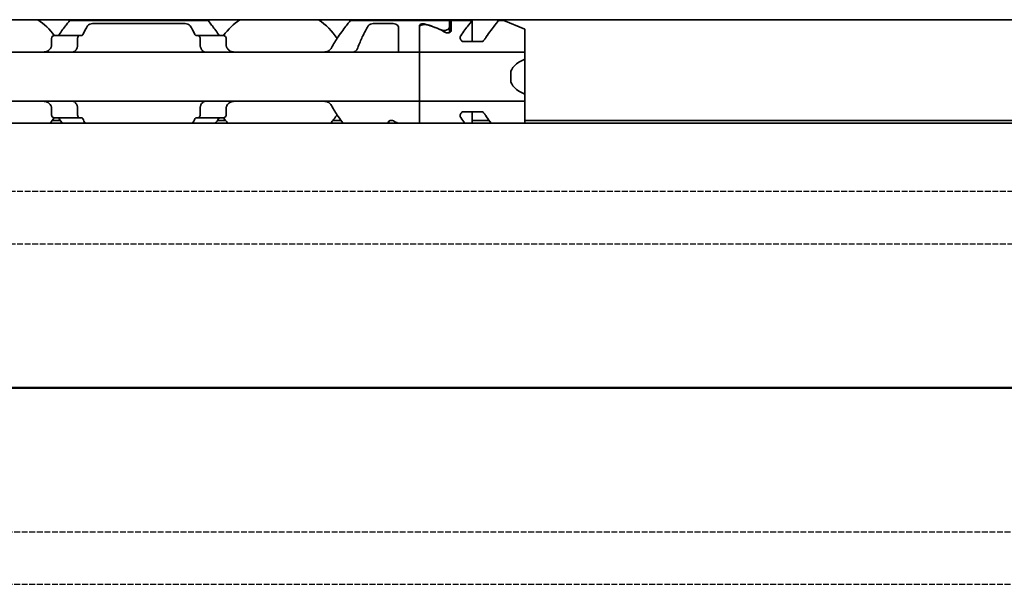
# Model space of a CAD drawing. Units: millimetres. Extents: x 0 to 1682, y 0 to 1188.
# Drawn here: x 829 to 885, y 891 to 923 of the extents above; entities that cross this region are included whole.
import ezdxf

# ---------------------------------------------------------------- set-up
doc = ezdxf.new("R2010")
doc.units = ezdxf.units.MM
doc.header["$LTSCALE"] = 2
doc.linetypes.add('CHAIN', pattern=[0.3543, 0.2362, -0.0295, 0.0591, -0.0295])
doc.linetypes.add('DASHED', pattern=[0.2068, 0.1655, -0.0413])
for name, color, linetype, lineweight in [('Hidden', 7, 'DASHED', 25), ('Section line', 7, 'CHAIN', 50), ('Visible', 7, 'Continuous', 35)]:
    doc.layers.add(name, color=color, linetype=linetype, lineweight=lineweight)

# ---------------------------------------------------------------- blocks, each defined once
blk = doc.blocks.new('2dTransSection0')
at = {"layer": 'Section line', "linetype": 'Continuous'}
blk.add_line((541.846, 450.856), (207.061, 450.856), dxfattribs=at)

msp = doc.modelspace()

# ---------------------------------------------------------------- linework, layer by layer
at = {"layer": 'Hidden'}
for p, q in [((982.4384, 912.913), (735.8384, 912.913)), ((982.4384, 909.913), (735.8384, 909.913)), ((735.8384, 893.513), (982.4384, 893.513)), ((735.8384, 890.513), (982.4384, 890.513))]:
    msp.add_line(p, q, dxfattribs=at)
at = {"layer": 'Visible'}
for p, q in [((1016.3916, 922.713), (450.3916, 922.713)), ((832.0916, 922.663), (839.9916, 922.663)), ((833.5925, 922.5027), (838.4907, 922.5027)), ((848.0916, 922.663), (853.7416, 922.663)), ((849.5925, 922.5027), (850.3416, 922.5027)), ((850.8416, 921.1062), (850.8416, 922.2896)), ((852.0416, 921.1062), (852.0416, 922.3932)), ((852.0416, 922.2966), (852.0416, 921.1062)), ((853.7416, 922.663), (853.7416, 922.2784)), ((853.7416, 922.2784), (853.7416, 921.9752)), ((853.8416, 922.663), (853.8416, 922.1027)), ((855.0416, 922.663), (853.8416, 922.663)), ((855.0416, 922.663), (855.0416, 921.4605)), ((856.8416, 922.663), (856.5416, 922.663)), ((856.8416, 922.663), (858.0416, 922.163)), ((832.6582, 921.813), (831.2279, 921.813)), ((832.6582, 921.813), (832.7856, 921.813)), ((839.2977, 921.813), (839.4251, 921.813)), ((840.8553, 921.813), (839.4251, 921.813)), ((858.0416, 922.163), (858.0416, 921.1062)), ((831.0603, 921.2378), (831.0603, 921.613)), ((832.5441, 921.613), (832.5441, 921.2378)), ((839.5391, 921.613), (839.5391, 921.2378)), ((841.023, 921.2378), (841.023, 921.613)), ((855.5665, 921.4605), (854.5559, 921.4605)), ((852.0416, 920.863), (772.0416, 920.863)), ((850.8416, 920.863), (850.8416, 921.1062)), ((852.0416, 920.863), (852.0416, 921.1062)), ((852.0416, 921.1062), (852.0416, 920.863)), ((852.0416, 920.863), (852.0416, 919.663)), ((852.0416, 920.863), (858.0416, 920.863)), ((852.0416, 919.663), (852.0416, 920.863)), ((858.0416, 921.1062), (858.0416, 920.863)), ((858.0416, 920.4567), (858.0416, 920.863)), ((858.0416, 918.4692), (858.0416, 920.4567)), ((852.0416, 919.263), (852.0416, 919.663)), ((852.0416, 919.663), (852.0416, 919.263)), ((857.2416, 919.263), (857.2416, 919.663)), ((852.0416, 919.263), (852.0416, 918.063)), ((852.0416, 918.063), (852.0416, 919.263)), ((858.0416, 918.063), (858.0416, 918.4692)), ((852.0416, 918.063), (772.0416, 918.063)), ((852.0416, 917.8197), (852.0416, 918.063)), ((852.0416, 918.063), (858.0416, 918.063)), ((852.0416, 918.063), (852.0416, 917.8197)), ((852.0416, 917.8197), (852.0416, 916.813)), ((852.0416, 916.813), (852.0416, 917.8197)), ((858.0416, 918.063), (858.0416, 917.8197)), ((858.0416, 917.8197), (858.0416, 916.813)), ((831.0603, 917.313), (831.0603, 917.6881)), ((832.5441, 917.6881), (832.5441, 917.313)), ((839.5391, 917.6881), (839.5391, 917.313)), ((841.023, 917.313), (841.023, 917.6881)), ((855.5665, 917.4655), (854.5559, 917.4655)), ((855.0416, 917.4655), (855.0416, 916.813)), ((1023.6916, 916.813), (463.6916, 916.813)), ((831.5648, 916.963), (831.0998, 916.963)), ((831.2279, 917.113), (832.6582, 917.113)), ((832.6582, 917.113), (832.7856, 917.113)), ((839.2977, 917.113), (839.4251, 917.113)), ((840.8553, 917.113), (839.4251, 917.113)), ((840.9835, 916.963), (840.5185, 916.963)), ((847.5648, 916.963), (847.0998, 916.963)), ((850.2416, 916.813), (850.2416, 916.8232)), ((850.2916, 916.813), (850.2916, 916.9189)), ((856.0072, 916.963), (855.0416, 916.963)), ((1021.8217, 916.963), (858.0416, 916.963))]:
    msp.add_line(p, q, dxfattribs=at)
for centre, start, end in [((828.0416, 919.463), 36.49927, 55.36454), ((844.0416, 919.463), 124.63546, 143.50073), ((844.0416, 919.463), 33.36799, 55.36454), ((844.0416, 919.463), 317.86451, 326.63201), ((828.0416, 919.463), 317.86451, 323.50073), ((844.0416, 919.463), 216.49927, 222.13549)]:
    msp.add_arc(centre, 3.95, start, end, dxfattribs=at)
for centre, major_axis, ratio, start_param, end_param in [((850.7666, 919.463), (-4.5333, 0), 0.7058824, 4.1277352, 4.3539535), ((850.7955, 919.463), (-4.4308, 0), 0.7222222, 4.0488196, 4.3132763), ((831.4633, 920.5386), (0.924, 1.8793), 0.3136722, 1.4056608, 1.4206733), ((833.1698, 920.1085), (0.5963, 2.5069), 0.3547316, 1.235411, 1.2472099), ((838.9112, 920.105), (-0.5964, 2.512), 0.355223, 5.0366772, 5.0484554), ((840.7101, 920.6584), (-0.8394, 1.6612), 0.2808745, 4.8415727, 4.8584218), ((860.4416, 919.663), (-3.2, 0), 0.375, 5.5604511, 6.2831853), ((860.4416, 919.263), (-3.2, 0), 0.375, 0, 0.7227342), ((831.4631, 918.387), (-0.9238, 1.8787), 0.3135974, 1.7208701, 1.7358864), ((833.1696, 918.817), (-0.5963, 2.5064), 0.3546868, 1.8943189, 1.9061196), ((838.9113, 918.8207), (0.5964, 2.5116), 0.3551907, 4.3763675, 4.3881471), ((840.7115, 918.2656), (0.8379, 1.6574), 0.2803007, 4.566676, 4.5835609), ((853.2878, 919.463), (4.4308, 0), 0.7222222, 4.0488196, 4.1173471)]:
    msp.add_ellipse(centre, major_axis=major_axis, ratio=ratio, start_param=start_param, end_param=end_param, dxfattribs=at)
for points, knots in [([(832.0916, 922.663), (832.0916, 922.663), (832.0204, 922.5741), (831.787, 922.2689), (831.6439, 922.0778), (831.4945, 921.863)], [-1.5461819, -1.5461819, -1.5461819, -1.5461819, -1.41921389, -1.41921389, -1.31412596, -1.31412596, -1.31412596, -1.31412596]), ([(833.1099, 922.3551), (833.1151, 922.3641), (833.1214, 922.373), (833.154, 922.4092), (833.1927, 922.4328), (833.2824, 922.4672), (833.3381, 922.4808), (833.4613, 922.4985), (833.5289, 922.5027), (833.5925, 922.5027)], [-0.22632164, -0.22632164, -0.22632164, -0.22632164, -0.220144448, -0.220144448, -0.199774063, -0.199774063, -0.180680004, -0.180680004, -0.161585946, -0.161585946, -0.161585946, -0.161585946]), ([(838.4907, 922.5027), (838.553, 922.5027), (838.6193, 922.4987), (838.7405, 922.4817), (838.7955, 922.4686), (838.8868, 922.4349), (838.9269, 922.4111), (838.9611, 922.374), (838.9679, 922.3647), (838.9734, 922.3551)], [-0.161585946, -0.161585946, -0.161585946, -0.161585946, -0.142899137, -0.142899137, -0.124212329, -0.124212329, -0.10343489, -0.10343489, -0.096865339, -0.096865339, -0.096865339, -0.096865339]), ([(840.5887, 921.863), (840.4394, 922.0778), (840.2962, 922.2689), (840.0629, 922.5741), (839.9916, 922.663), (839.9916, 922.663)], [-0.7474499, -0.7474499, -0.7474499, -0.7474499, -0.64236198, -0.64236198, -0.51539397, -0.51539397, -0.51539397, -0.51539397]), ([(848.0916, 922.663), (848.0916, 922.663), (848.0204, 922.5741), (847.765, 922.2401), (847.5826, 921.9959), (847.2791, 921.5453), (847.145, 921.3363), (847.0187, 921.1062)], [-1.5461819, -1.5461819, -1.5461819, -1.5461819, -1.41921389, -1.41921389, -1.29224588, -1.29224588, -1.20747034, -1.20747034, -1.20747034, -1.20747034]), ([(848.5163, 921.1062), (848.601, 921.3367), (848.6933, 921.5463), (848.8967, 921.972), (849.0174, 922.1929), (849.1099, 922.3551)], [0.16955667, 0.16955667, 0.16955667, 0.16955667, 0.24988924, 0.24988924, 0.36019802, 0.36019802, 0.36019802, 0.36019802]), ([(849.1099, 922.3551), (849.1154, 922.3647), (849.1222, 922.374), (849.1564, 922.4111), (849.1965, 922.4349), (849.2878, 922.4686), (849.3428, 922.4817), (849.464, 922.4987), (849.5303, 922.5027), (849.5925, 922.5027)], [-0.226334239, -0.226334239, -0.226334239, -0.226334239, -0.219764687, -0.219764687, -0.198987248, -0.198987248, -0.18030044, -0.18030044, -0.161613631, -0.161613631, -0.161613631, -0.161613631]), ([(850.3416, 922.5027), (850.4039, 922.5027), (850.4702, 922.4987), (850.5914, 922.4817), (850.6464, 922.4686), (850.7377, 922.4349), (850.7778, 922.4111), (850.8297, 922.3548), (850.8416, 922.3221), (850.8416, 922.2896)], [-0.161585946, -0.161585946, -0.161585946, -0.161585946, -0.142899137, -0.142899137, -0.124212329, -0.124212329, -0.10343489, -0.10343489, -0.082657452, -0.082657452, -0.082657452, -0.082657452]), ([(852.0416, 922.3932), (852.0416, 922.4041), (852.0466, 922.4155), (852.0675, 922.436), (852.0834, 922.445), (852.1196, 922.4585), (852.1416, 922.464), (852.1901, 922.4713), (852.2167, 922.473), (852.2416, 922.473), (852.2671, 922.473), (852.2941, 922.4712), (852.3324, 922.4653), (852.3452, 922.4627), (852.357, 922.4596)], [-0.031337988, -0.031337988, -0.031337988, -0.031337988, -0.023162457, -0.023162457, -0.014986926, -0.014986926, -0.007493463, -0.007493463, 0, 0, 0, 0.007643448, 0.007643448, 0.01185756, 0.01185756, 0.01185756, 0.01185756]), ([(852.5173, 922.4115), (852.4983, 922.4172), (852.4773, 922.4221), (852.4187, 922.4318), (852.379, 922.4348), (852.3043, 922.4348), (852.2646, 922.4318), (852.1921, 922.4198), (852.1593, 922.4106), (852.1045, 922.3878), (852.0804, 922.3721), (852.049, 922.3363), (852.0416, 922.3161), (852.0416, 922.2966)], [0.07837687, 0.07837687, 0.07837687, 0.07837687, 0.085292164, 0.085292164, 0.096506957, 0.096506957, 0.10772175, 0.10772175, 0.118936543, 0.118936543, 0.131527079, 0.131527079, 0.144117614, 0.144117614, 0.144117614, 0.144117614]), ([(853.2686, 922.1314), (853.2869, 922.123), (853.3072, 922.1153), (853.3646, 922.0995), (853.404, 922.0943), (853.4793, 922.0943), (853.5187, 922.0995), (853.5901, 922.1192), (853.622, 922.1335), (853.6765, 922.1667), (853.7011, 922.1886), (853.7337, 922.2339), (853.7416, 922.2573), (853.7416, 922.2784)], [0.078706811, 0.078706811, 0.078706811, 0.078706811, 0.08556654, 0.08556654, 0.096857172, 0.096857172, 0.108147803, 0.108147803, 0.119438434, 0.119438434, 0.132698324, 0.132698324, 0.145958213, 0.145958213, 0.145958213, 0.145958213]), ([(854.3886, 921.7957), (854.557, 922.0374), (854.7216, 922.2542), (854.9693, 922.5738), (855.0416, 922.663), (855.0416, 922.663)], [1.30723831, 1.30723831, 1.30723831, 1.30723831, 1.42330661, 1.42330661, 1.55047157, 1.55047157, 1.55047157, 1.55047157]), ([(856.5416, 922.663), (856.5416, 922.663), (856.4693, 922.5738), (856.2103, 922.2396), (856.0251, 921.9954), (855.8029, 921.6714), (855.7645, 921.6146), (855.7257, 921.5554)], [-1.55047157, -1.55047157, -1.55047157, -1.55047157, -1.42330661, -1.42330661, -1.29614165, -1.29614165, -1.27055652, -1.27055652, -1.27055652, -1.27055652]), ([(831.2279, 921.813), (831.2075, 921.813), (831.1852, 921.8076), (831.1425, 921.7852), (831.1221, 921.7681), (831.0931, 921.7308), (831.0812, 921.7102), (831.0648, 921.6638), (831.0603, 921.6379), (831.0603, 921.613)], [-0.034827254, -0.034827254, -0.034827254, -0.034827254, -0.024910422, -0.024910422, -0.014993591, -0.014993591, -0.007496795, -0.007496795, 0, 0, 0, 0]), ([(831.4945, 921.863), (831.4842, 921.8481), (831.4719, 921.8359), (831.443, 921.8175), (831.4259, 921.813), (831.4099, 921.813)], [0.083547531, 0.083547531, 0.083547531, 0.083547531, 0.090855538, 0.090855538, 0.099522753, 0.099522753, 0.099522753, 0.099522753]), ([(832.5441, 921.613), (832.5441, 921.638), (832.5472, 921.6643), (832.5587, 921.7121), (832.5672, 921.7336), (832.5873, 921.77), (832.6008, 921.7863), (832.6293, 921.8078), (832.6444, 921.813), (832.6582, 921.813)], [0.064495951, 0.064495951, 0.064495951, 0.064495951, 0.071996725, 0.071996725, 0.079497499, 0.079497499, 0.088210558, 0.088210558, 0.096923617, 0.096923617, 0.096923617, 0.096923617]), ([(832.7856, 921.813), (832.7969, 921.813), (832.808, 921.8172), (832.8182, 921.8257), (832.8285, 921.8341), (832.8379, 921.8467), (832.8461, 921.863)], [0, 0, 0, 0, 0.5, 0.5, 0.5, 1, 1, 1, 1]), ([(839.2372, 921.863), (839.2444, 921.8488), (839.2528, 921.8368), (839.2733, 921.8179), (839.2858, 921.813), (839.2977, 921.813)], [-0.110432746, -0.110432746, -0.110432746, -0.110432746, -0.103783598, -0.103783598, -0.095462507, -0.095462507, -0.095462507, -0.095462507]), ([(839.4251, 921.813), (839.4389, 921.813), (839.454, 921.8078), (839.4825, 921.7863), (839.496, 921.77), (839.5161, 921.7336), (839.5246, 921.7121), (839.5361, 921.6643), (839.5391, 921.638), (839.5391, 921.613)], [0.032066352, 0.032066352, 0.032066352, 0.032066352, 0.040779411, 0.040779411, 0.04949247, 0.04949247, 0.056993244, 0.056993244, 0.064494018, 0.064494018, 0.064494018, 0.064494018]), ([(840.6734, 921.813), (840.6574, 921.813), (840.6403, 921.8175), (840.6114, 921.8359), (840.5991, 921.8481), (840.5887, 921.863)], [0.033613479, 0.033613479, 0.033613479, 0.033613479, 0.042280694, 0.042280694, 0.049588701, 0.049588701, 0.049588701, 0.049588701]), ([(841.023, 921.613), (841.023, 921.6379), (841.0185, 921.6638), (841.0021, 921.7102), (840.9902, 921.7308), (840.9612, 921.7681), (840.9408, 921.7852), (840.8981, 921.8076), (840.8758, 921.813), (840.8553, 921.813)], [-0.137543423, -0.137543423, -0.137543423, -0.137543423, -0.130046628, -0.130046628, -0.122549832, -0.122549832, -0.112633001, -0.112633001, -0.10271617, -0.10271617, -0.10271617, -0.10271617]), ([(853.8416, 922.1027), (853.8416, 922.0849), (853.8363, 922.0653), (853.8142, 922.0278), (853.7974, 922.01), (853.7605, 921.9838), (853.7397, 921.9729), (853.6927, 921.9579), (853.6667, 921.9538), (853.6166, 921.9538), (853.5906, 921.9579), (853.5516, 921.9703), (853.5372, 921.9768), (853.5245, 921.9839)], [-0.100805394, -0.100805394, -0.100805394, -0.100805394, -0.091364987, -0.091364987, -0.08192458, -0.08192458, -0.074417763, -0.074417763, -0.066910946, -0.066910946, -0.059404128, -0.059404128, -0.054448236, -0.054448236, -0.054448236, -0.054448236]), ([(854.5559, 921.4605), (854.5433, 921.4605), (854.5307, 921.462), (854.5062, 921.4678), (854.4943, 921.4721), (854.4608, 921.4882), (854.4414, 921.5034), (854.4031, 921.5423), (854.3851, 921.5708), (854.3615, 921.6297), (854.3559, 921.6602), (854.3559, 921.7135), (854.3607, 921.7408), (854.3765, 921.7764), (854.382, 921.7863), (854.3886, 921.7957)], [-0.074370376, -0.074370376, -0.074370376, -0.074370376, -0.070597026, -0.070597026, -0.066823676, -0.066823676, -0.059276977, -0.059276977, -0.047731687, -0.047731687, -0.036186397, -0.036186397, -0.025484154, -0.025484154, -0.021143034, -0.021143034, -0.021143034, -0.021143034]), ([(831.0603, 921.2378), (831.0603, 921.2196), (831.0581, 921.2013), (831.0537, 921.1837), (831.0492, 921.1661), (831.0426, 921.1491), (831.0338, 921.1334)], [0, 0, 0, 0, 0.5, 0.5, 0.5, 1, 1, 1, 1]), ([(832.5264, 921.1334), (832.53, 921.1431), (832.5332, 921.1536), (832.5358, 921.1646), (832.5384, 921.1756), (832.5405, 921.1873), (832.5419, 921.1995), (832.5434, 921.2117), (832.5441, 921.2246), (832.5441, 921.2378)], [0, 0, 0, 0, 0.3333333, 0.3333333, 0.3333333, 0.6666667, 0.6666667, 0.6666667, 1, 1, 1, 1]), ([(839.5391, 921.2378), (839.5391, 921.2246), (839.5399, 921.2117), (839.5414, 921.1995), (839.5428, 921.1873), (839.5449, 921.1756), (839.5475, 921.1646), (839.5501, 921.1535), (839.5533, 921.1431), (839.5569, 921.1334)], [0, 0, 0, 0, 0.3333333, 0.3333333, 0.3333333, 0.6666667, 0.6666667, 0.6666667, 1, 1, 1, 1]), ([(841.0495, 921.1334), (841.0408, 921.149), (841.0342, 921.1658), (841.0297, 921.1835), (841.0252, 921.2011), (841.023, 921.2194), (841.023, 921.2378)], [0, 0, 0, 0, 0.5, 0.5, 0.5, 1, 1, 1, 1]), ([(855.7257, 921.5554), (855.7172, 921.5424), (855.7073, 921.53), (855.6811, 921.5034), (855.6617, 921.4882), (855.6282, 921.4721), (855.6163, 921.4678), (855.5918, 921.462), (855.5791, 921.4605), (855.5665, 921.4605)], [-0.094978155, -0.094978155, -0.094978155, -0.094978155, -0.089463774, -0.089463774, -0.081917075, -0.081917075, -0.078143725, -0.078143725, -0.074370376, -0.074370376, -0.074370376, -0.074370376]), ([(831.0187, 921.1062), (831.0041, 921.08), (830.9878, 921.0562), (830.92, 920.9743), (830.8547, 920.9296), (830.7103, 920.874), (830.631, 920.863), (830.5561, 920.863)], [0.026899302, 0.026899302, 0.026899302, 0.026899302, 0.036581304, 0.036581304, 0.065255937, 0.065255937, 0.09393057, 0.09393057, 0.09393057, 0.09393057]), ([(832.2229, 920.863), (832.2441, 920.863), (832.2647, 920.8653), (832.2845, 920.8699), (832.3043, 920.8744), (832.3234, 920.8812), (832.3417, 920.8902), (832.36, 920.8992), (832.3775, 920.9105), (832.3942, 920.9239), (832.4109, 920.9374), (832.4267, 920.9531), (832.4415, 920.9712), (832.4563, 920.9892), (832.4701, 921.0096), (832.4827, 921.0321), (832.4952, 921.0547), (832.5065, 921.0794), (832.5163, 921.1062)], [0, 0, 0, 0, 0.1666667, 0.1666667, 0.1666667, 0.3333333, 0.3333333, 0.3333333, 0.5, 0.5, 0.5, 0.6666667, 0.6666667, 0.6666667, 0.8333333, 0.8333333, 0.8333333, 1, 1, 1, 1]), ([(839.567, 921.1062), (839.577, 921.079), (839.5885, 921.0539), (839.6012, 921.031), (839.614, 921.0082), (839.6281, 920.9876), (839.6432, 920.9695), (839.6582, 920.9514), (839.6743, 920.9357), (839.6911, 920.9223), (839.7079, 920.909), (839.7254, 920.898), (839.7436, 920.8893), (839.7618, 920.8805), (839.7806, 920.874), (839.8001, 920.8696), (839.8196, 920.8652), (839.8398, 920.863), (839.8604, 920.863)], [0, 0, 0, 0, 0.1666667, 0.1666667, 0.1666667, 0.3333333, 0.3333333, 0.3333333, 0.5, 0.5, 0.5, 0.6666667, 0.6666667, 0.6666667, 0.8333333, 0.8333333, 0.8333333, 1, 1, 1, 1]), ([(841.5272, 920.863), (841.4523, 920.863), (841.373, 920.874), (841.2286, 920.9296), (841.1633, 920.9743), (841.0955, 921.0562), (841.0792, 921.08), (841.0646, 921.1062)], [0.317363471, 0.317363471, 0.317363471, 0.317363471, 0.346038104, 0.346038104, 0.374712737, 0.374712737, 0.384394739, 0.384394739, 0.384394739, 0.384394739]), ([(847.0187, 921.1062), (847.0041, 921.08), (846.9878, 921.0562), (846.92, 920.9743), (846.8547, 920.9296), (846.7103, 920.874), (846.631, 920.863), (846.5561, 920.863)], [0.026899302, 0.026899302, 0.026899302, 0.026899302, 0.036581304, 0.036581304, 0.065255937, 0.065255937, 0.09393057, 0.09393057, 0.09393057, 0.09393057]), ([(848.2229, 920.863), (848.2441, 920.863), (848.2647, 920.8653), (848.2845, 920.8699), (848.3043, 920.8744), (848.3234, 920.8812), (848.3417, 920.8902), (848.36, 920.8992), (848.3775, 920.9105), (848.3942, 920.9239), (848.4109, 920.9374), (848.4267, 920.9531), (848.4415, 920.9712), (848.4563, 920.9892), (848.4701, 921.0096), (848.4827, 921.0321), (848.4952, 921.0547), (848.5065, 921.0794), (848.5163, 921.1062)], [0, 0, 0, 0, 0.1666667, 0.1666667, 0.1666667, 0.3333333, 0.3333333, 0.3333333, 0.5, 0.5, 0.5, 0.6666667, 0.6666667, 0.6666667, 0.8333333, 0.8333333, 0.8333333, 1, 1, 1, 1]), ([(830.5561, 918.063), (830.6254, 918.063), (830.6989, 918.0535), (830.8349, 918.0061), (830.8972, 917.968), (830.9733, 917.8897), (830.9979, 917.8569), (831.0187, 917.8197)], [0.317363471, 0.317363471, 0.317363471, 0.317363471, 0.343874311, 0.343874311, 0.370385151, 0.370385151, 0.384183, 0.384183, 0.384183, 0.384183]), ([(831.0338, 917.7925), (831.0426, 917.7768), (831.0492, 917.7598), (831.0537, 917.7422), (831.0581, 917.7246), (831.0603, 917.7063), (831.0603, 917.6881)], [0, 0, 0, 0, 0.5, 0.5, 0.5, 1, 1, 1, 1]), ([(832.5163, 917.8197), (832.5048, 917.8508), (832.4914, 917.8791), (832.4465, 917.9555), (832.407, 917.9972), (832.3186, 918.0509), (832.2696, 918.063), (832.2229, 918.063)], [-0.144853948, -0.144853948, -0.144853948, -0.144853948, -0.13398346, -0.13398346, -0.110797383, -0.110797383, -0.087611306, -0.087611306, -0.087611306, -0.087611306]), ([(832.5441, 917.6881), (832.5441, 917.7013), (832.5434, 917.7142), (832.5419, 917.7264), (832.5405, 917.7386), (832.5384, 917.7503), (832.5358, 917.7613), (832.5332, 917.7724), (832.53, 917.7828), (832.5264, 917.7925)], [0, 0, 0, 0, 0.3333333, 0.3333333, 0.3333333, 0.6666667, 0.6666667, 0.6666667, 1, 1, 1, 1]), ([(839.5569, 917.7925), (839.5533, 917.7828), (839.5501, 917.7724), (839.5475, 917.7613), (839.5449, 917.7503), (839.5428, 917.7386), (839.5414, 917.7264), (839.5399, 917.7142), (839.5391, 917.7013), (839.5391, 917.6881)], [0, 0, 0, 0, 0.3333333, 0.3333333, 0.3333333, 0.6666667, 0.6666667, 0.6666667, 1, 1, 1, 1]), ([(839.8604, 918.063), (839.8392, 918.063), (839.8186, 918.0606), (839.7987, 918.056), (839.7789, 918.0514), (839.7598, 918.0446), (839.7415, 918.0356), (839.7232, 918.0266), (839.7057, 918.0154), (839.689, 918.0019), (839.6723, 917.9884), (839.6565, 917.9726), (839.6417, 917.9546), (839.6269, 917.9365), (839.6131, 917.9162), (839.6006, 917.8937), (839.5881, 917.8712), (839.5768, 917.8464), (839.567, 917.8197)], [0, 0, 0, 0, 0.1666667, 0.1666667, 0.1666667, 0.3333333, 0.3333333, 0.3333333, 0.5, 0.5, 0.5, 0.6666667, 0.6666667, 0.6666667, 0.8333333, 0.8333333, 0.8333333, 1, 1, 1, 1]), ([(841.023, 917.6881), (841.023, 917.7065), (841.0252, 917.7248), (841.0297, 917.7425), (841.0342, 917.7601), (841.0408, 917.7769), (841.0495, 917.7925)], [0, 0, 0, 0, 0.5, 0.5, 0.5, 1, 1, 1, 1]), ([(841.0646, 917.8197), (841.0854, 917.8569), (841.11, 917.8897), (841.1861, 917.968), (841.2484, 918.0061), (841.3843, 918.0535), (841.4579, 918.063), (841.5272, 918.063)], [0.027127072, 0.027127072, 0.027127072, 0.027127072, 0.040924922, 0.040924922, 0.067435762, 0.067435762, 0.093946601, 0.093946601, 0.093946601, 0.093946601]), ([(846.5561, 918.063), (846.6254, 918.063), (846.6989, 918.0535), (846.8349, 918.0061), (846.8972, 917.968), (846.9733, 917.8897), (846.9979, 917.8569), (847.0187, 917.8197)], [0.317363471, 0.317363471, 0.317363471, 0.317363471, 0.343874311, 0.343874311, 0.370385151, 0.370385151, 0.384183, 0.384183, 0.384183, 0.384183]), ([(847.6724, 916.8135), (847.5866, 916.9311), (847.4935, 917.0623), (847.2791, 917.3806), (847.145, 917.5896), (847.0187, 917.8197)], [0.70450309, 0.70450309, 0.70450309, 0.70450309, 0.76932999, 0.76932999, 0.85410553, 0.85410553, 0.85410553, 0.85410553]), ([(831.0603, 917.313), (831.0603, 917.288), (831.0648, 917.2621), (831.0812, 917.2157), (831.0931, 917.1951), (831.1221, 917.1578), (831.1425, 917.1407), (831.1852, 917.1183), (831.2075, 917.113), (831.2279, 917.113)], [-0.137563803, -0.137563803, -0.137563803, -0.137563803, -0.130067008, -0.130067008, -0.122570212, -0.122570212, -0.112653381, -0.112653381, -0.102736549, -0.102736549, -0.102736549, -0.102736549]), ([(832.6582, 917.113), (832.6444, 917.113), (832.6293, 917.1181), (832.6008, 917.1396), (832.5873, 917.1559), (832.5672, 917.1923), (832.5587, 917.2138), (832.5472, 917.2616), (832.5441, 917.2879), (832.5441, 917.313)], [0.032066352, 0.032066352, 0.032066352, 0.032066352, 0.040779411, 0.040779411, 0.04949247, 0.04949247, 0.056993244, 0.056993244, 0.064494018, 0.064494018, 0.064494018, 0.064494018]), ([(839.5391, 917.313), (839.5391, 917.2879), (839.5361, 917.2616), (839.5246, 917.2138), (839.5161, 917.1923), (839.496, 917.1559), (839.4825, 917.1396), (839.454, 917.1181), (839.4389, 917.113), (839.4251, 917.113)], [0.064498254, 0.064498254, 0.064498254, 0.064498254, 0.071999028, 0.071999028, 0.079499802, 0.079499802, 0.088212861, 0.088212861, 0.09692592, 0.09692592, 0.09692592, 0.09692592]), ([(840.8553, 917.113), (840.8758, 917.113), (840.8981, 917.1183), (840.9408, 917.1407), (840.9612, 917.1578), (840.9902, 917.1951), (841.0021, 917.2157), (841.0185, 917.2621), (841.023, 917.288), (841.023, 917.313)], [-0.034827254, -0.034827254, -0.034827254, -0.034827254, -0.024910422, -0.024910422, -0.014993591, -0.014993591, -0.007496795, -0.007496795, 0, 0, 0, 0]), ([(854.3886, 917.1302), (854.382, 917.1396), (854.3765, 917.1495), (854.3607, 917.1851), (854.3559, 917.2125), (854.3559, 917.2658), (854.3615, 917.2962), (854.3851, 917.3551), (854.4031, 917.3836), (854.4414, 917.4225), (854.4608, 917.4377), (854.4943, 917.4538), (854.5062, 917.4581), (854.5307, 917.4639), (854.5433, 917.4655), (854.5559, 917.4655)], [-0.127597718, -0.127597718, -0.127597718, -0.127597718, -0.123256597, -0.123256597, -0.112554355, -0.112554355, -0.101009065, -0.101009065, -0.089463774, -0.089463774, -0.081917075, -0.081917075, -0.078143725, -0.078143725, -0.074370376, -0.074370376, -0.074370376, -0.074370376]), ([(855.5665, 917.4655), (855.5791, 917.4655), (855.5918, 917.4639), (855.6163, 917.4581), (855.6282, 917.4538), (855.6617, 917.4377), (855.6811, 917.4225), (855.7073, 917.3959), (855.7172, 917.3835), (855.7257, 917.3705)], [-0.074385551, -0.074385551, -0.074385551, -0.074385551, -0.070612201, -0.070612201, -0.066838851, -0.066838851, -0.059292152, -0.059292152, -0.053777772, -0.053777772, -0.053777772, -0.053777772]), ([(855.7257, 917.3705), (855.7645, 917.3113), (855.8029, 917.2545), (855.9347, 917.0623), (856.0293, 916.9311), (856.1165, 916.8135)], [-0.796738908, -0.796738908, -0.796738908, -0.796738908, -0.771153773, -0.771153773, -0.706144907, -0.706144907, -0.706144907, -0.706144907]), ([(831.4099, 917.113), (831.4266, 917.113), (831.4443, 917.108), (831.473, 917.089), (831.4846, 917.0772), (831.4945, 917.063)], [0.100179725, 0.100179725, 0.100179725, 0.100179725, 0.109199117, 0.109199117, 0.116170095, 0.116170095, 0.116170095, 0.116170095]), ([(832.8461, 917.063), (832.8379, 917.0792), (832.8285, 917.0918), (832.8182, 917.1002), (832.808, 917.1087), (832.7969, 917.113), (832.7856, 917.113)], [0, 0, 0, 0, 0.5, 0.5, 0.5, 1, 1, 1, 1]), ([(839.2977, 917.113), (839.2861, 917.113), (839.2738, 917.1082), (839.2532, 917.0897), (839.2445, 917.0775), (839.2372, 917.063)], [-0.095167241, -0.095167241, -0.095167241, -0.095167241, -0.08703454, -0.08703454, -0.080205074, -0.080205074, -0.080205074, -0.080205074]), ([(840.5887, 917.063), (840.5987, 917.0772), (840.6103, 917.089), (840.639, 917.108), (840.6567, 917.113), (840.6734, 917.113)], [0.016962398, 0.016962398, 0.016962398, 0.016962398, 0.023933376, 0.023933376, 0.032952768, 0.032952768, 0.032952768, 0.032952768]), ([(850.2416, 916.8232), (850.2416, 916.841), (850.247, 916.8606), (850.2691, 916.8981), (850.2859, 916.9159), (850.3228, 916.9421), (850.3436, 916.953), (850.3906, 916.968), (850.4166, 916.9721), (850.4667, 916.9721), (850.4927, 916.968), (850.5317, 916.9556), (850.5461, 916.9491), (850.5587, 916.942)], [-0.100805394, -0.100805394, -0.100805394, -0.100805394, -0.091364987, -0.091364987, -0.08192458, -0.08192458, -0.074417763, -0.074417763, -0.066910946, -0.066910946, -0.059404128, -0.059404128, -0.054448236, -0.054448236, -0.054448236, -0.054448236]), ([(850.6727, 916.8129), (850.6461, 916.8179), (850.6184, 916.8205), (850.5649, 916.8205), (850.5372, 916.8179), (850.5106, 916.8129)], [0.088667258, 0.088667258, 0.088667258, 0.088667258, 0.096690469, 0.096690469, 0.104713681, 0.104713681, 0.104713681, 0.104713681])]:
    msp.add_open_spline(points, degree=3, knots=knots, dxfattribs=at)
for points in [[(832.8461, 921.863), (832.9414, 922.0537), (833.0349, 922.2236), (833.1099, 922.3551)], [(838.9734, 922.3551), (839.0484, 922.2236), (839.1419, 922.0536), (839.2372, 921.863)], [(831.4945, 917.063), (831.5556, 916.9752), (831.6156, 916.8913), (831.6724, 916.8134)], [(832.9755, 916.8135), (832.9338, 916.891), (832.8901, 916.9748), (832.8461, 917.063)], [(839.2372, 917.063), (839.1931, 916.9748), (839.1495, 916.891), (839.1078, 916.8135)], [(840.4109, 916.8134), (840.4677, 916.8913), (840.5277, 916.9752), (840.5887, 917.063)], [(854.6165, 916.8135), (854.5442, 916.911), (854.4668, 917.0179), (854.3886, 917.1302)]]:
    msp.add_open_spline(points, degree=3, dxfattribs=at)

# ---------------------------------------------------------------- block references
at = {"layer": 'Section line', "xscale": 2, "yscale": 2, "zscale": 2}
msp.add_blockref('2dTransSection0', (0, 0), dxfattribs=at)

doc.saveas('drawing.dxf')
